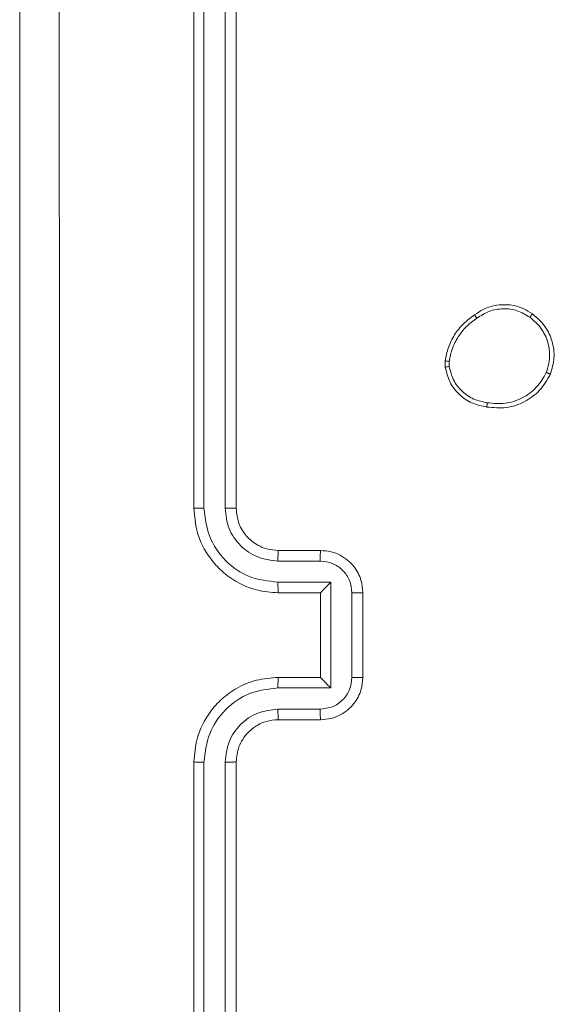
# Model space of a CAD drawing. Units: millimetres. Extents: x 4.1 to 18.4, y 5.7 to 24.3.
# Drawn here: x 12.7 to 12.7, y 20.1 to 20.2 of the extents above; entities that cross this region are included whole.
import ezdxf

# ---------------------------------------------------------------- set-up
doc = ezdxf.new("R2010")
doc.units = ezdxf.units.MM

msp = doc.modelspace()

# ---------------------------------------------------------------- linework, layer by layer
at = {"color": 7, "linetype": 'Continuous', "lineweight": 18}
for p, q in [((12.70762, 20.248152), (12.70762, 20.188152)), ((12.708568, 20.248199), (12.708569, 20.18816)), ((12.710569, 20.248199), (12.71057, 20.18816)), ((12.71162, 20.248152), (12.71162, 20.188152)), ((12.731411, 20.201497), (12.731406, 20.202087)), ((12.731792, 20.201563), (12.731788, 20.202041)), ((12.71562, 20.184152), (12.71962, 20.184152)), ((12.715573, 20.183157), (12.719576, 20.183157)), ((12.715573, 20.181155), (12.720577, 20.181155)), ((12.720577, 20.181155), (12.720577, 20.171149)), ((12.71562, 20.180152), (12.71962, 20.180152)), ((12.71962, 20.180152), (12.71962, 20.180153)), ((12.71962, 20.180152), (12.71962, 20.172152)), ((12.722578, 20.180155), (12.722578, 20.17215)), ((12.72362, 20.180152), (12.72362, 20.172152)), ((12.71962, 20.172152), (12.71562, 20.172152)), ((12.71962, 20.172152), (12.71962, 20.172151)), ((12.720577, 20.171149), (12.715573, 20.171149)), ((12.719576, 20.169148), (12.715573, 20.169148)), ((12.71962, 20.168152), (12.71562, 20.168152)), ((12.70762, 20.164152), (12.70762, 20.104152)), ((12.708569, 20.164144), (12.708568, 20.104105)), ((12.71057, 20.164144), (12.710569, 20.104105)), ((12.71162, 20.164152), (12.71162, 20.104152))]:
    msp.add_line(p, q, dxfattribs=at)
for points, knots in [([(12.69112, 20.095652), (12.69112, 20.113531), (12.69112, 20.149296), (12.69112, 20.203008), (12.69112, 20.238773), (12.69112, 20.256652)], [0, 0, 0, 0, 0.333296, 0.666701, 1, 1, 1, 1]), ([(12.694873, 20.256867), (12.694874, 20.238938), (12.694876, 20.20308), (12.694876, 20.149224), (12.694874, 20.113367), (12.694873, 20.095438)], [0, 0, 0, 0, 0.333336, 0.666664, 1, 1, 1, 1]), ([(12.734192, 20.206442), (12.734473, 20.206634), (12.735117, 20.207074), (12.736405, 20.20745), (12.737712, 20.207412), (12.738851, 20.20706), (12.739393, 20.206713), (12.739675, 20.206533)], [0, 0, 0, 0, 0.172913, 0.397083, 0.672266, 0.829707, 1, 1, 1, 1]), ([(12.73441, 20.206123), (12.73479, 20.206367), (12.735549, 20.206856), (12.736903, 20.207083), (12.738266, 20.206911), (12.739041, 20.206447), (12.739429, 20.206216)], [0, 0, 0, 0, 0.249962, 0.499933, 0.749783, 1, 1, 1, 1]), ([(12.731406, 20.202087), (12.731491, 20.202519), (12.731661, 20.203388), (12.73227, 20.204582), (12.733099, 20.205649), (12.733827, 20.206177), (12.734192, 20.206442)], [0, 0, 0, 0, 0.246997, 0.495988, 0.746985, 1, 1, 1, 1]), ([(12.731788, 20.202041), (12.731871, 20.202451), (12.732036, 20.203271), (12.732619, 20.20439), (12.733394, 20.205386), (12.734071, 20.205878), (12.73441, 20.206123)], [0, 0, 0, 0, 0.249918, 0.499992, 0.75007, 1, 1, 1, 1]), ([(12.734192, 20.206442), (12.734194, 20.206438), (12.734199, 20.206429), (12.734233, 20.206377), (12.734275, 20.206316), (12.734314, 20.206259), (12.73436, 20.206194), (12.734393, 20.206147), (12.73441, 20.206123)], [0, 0, 0, 0, 0.217874, 0.456659, 0.584282, 0.717466, 0.856117, 1, 1, 1, 1]), ([(12.739675, 20.206533), (12.73967, 20.206529), (12.739659, 20.206521), (12.739601, 20.20645), (12.739521, 20.206343), (12.73946, 20.206258), (12.739429, 20.206216)], [0, 0, 0, 0, 0.250161, 0.500005, 0.749847, 1, 1, 1, 1]), ([(12.739429, 20.206216), (12.739804, 20.205894), (12.740551, 20.205252), (12.741188, 20.203893), (12.741394, 20.202408), (12.741123, 20.20146), (12.740987, 20.200986)], [0, 0, 0, 0, 0.250248, 0.500083, 0.750044, 1, 1, 1, 1]), ([(12.739675, 20.206533), (12.740126, 20.206138), (12.740937, 20.205426), (12.7416, 20.203934), (12.741821, 20.202371), (12.741518, 20.201337), (12.741367, 20.200823)], [0, 0, 0, 0, 0.277672, 0.499916, 0.750891, 1, 1, 1, 1]), ([(12.731406, 20.202087), (12.731413, 20.202087), (12.731428, 20.202086), (12.731529, 20.202074), (12.731655, 20.202059), (12.731744, 20.202047), (12.731788, 20.202041)], [0, 0, 0, 0, 0.279593, 0.558992, 0.77929, 1, 1, 1, 1]), ([(12.731792, 20.201563), (12.731742, 20.201555), (12.731641, 20.20154), (12.731515, 20.201519), (12.731428, 20.201503), (12.731417, 20.201499), (12.731411, 20.201497)], [0, 0, 0, 0, 0.250144, 0.5, 0.749856, 1, 1, 1, 1]), ([(12.735355, 20.197726), (12.734873, 20.197824), (12.733909, 20.198019), (12.732695, 20.198881), (12.731772, 20.200058), (12.731532, 20.201013), (12.731411, 20.201497)], [0, 0, 0, 0, 0.2499978, 0.5000087, 0.7466651, 1, 1, 1, 1]), ([(12.735402, 20.198128), (12.734962, 20.198217), (12.734081, 20.198395), (12.732963, 20.199178), (12.73212, 20.200255), (12.731902, 20.201126), (12.731792, 20.201563)], [0, 0, 0, 0, 0.249959, 0.499926, 0.749774, 1, 1, 1, 1]), ([(12.741367, 20.200823), (12.741069, 20.200302), (12.740461, 20.199241), (12.738967, 20.198161), (12.7372, 20.197551), (12.735982, 20.197667), (12.735355, 20.197726)], [0, 0, 0, 0, 0.245326, 0.500041, 0.742727, 1, 1, 1, 1]), ([(12.740987, 20.200986), (12.740702, 20.200496), (12.74013, 20.199517), (12.738731, 20.198508), (12.737095, 20.197958), (12.735966, 20.198071), (12.735402, 20.198128)], [0, 0, 0, 0, 0.2499498, 0.499915, 0.7497485, 1, 1, 1, 1]), ([(12.741367, 20.200823), (12.741363, 20.200825), (12.741353, 20.200829), (12.741291, 20.200856), (12.741218, 20.200887), (12.74115, 20.200916), (12.741072, 20.20095), (12.741016, 20.200974), (12.740987, 20.200986)], [0, 0, 0, 0, 0.217041, 0.455522, 0.583186, 0.716589, 0.855622, 1, 1, 1, 1]), ([(12.735355, 20.197726), (12.735355, 20.197731), (12.735353, 20.197742), (12.735359, 20.197809), (12.735368, 20.197886), (12.735378, 20.197958), (12.735389, 20.19804), (12.735397, 20.198098), (12.735402, 20.198128)], [0, 0, 0, 0, 0.219152, 0.458316, 0.585814, 0.718692, 0.85684, 1, 1, 1, 1]), ([(12.708569, 20.18816), (12.708443, 20.18816), (12.708192, 20.188159), (12.707878, 20.188158), (12.707663, 20.188155), (12.707634, 20.188153), (12.70762, 20.188152)], [0, 0, 0, 0, 0.25015, 0.5, 0.74985, 1, 1, 1, 1]), ([(12.70762, 20.188152), (12.70768, 20.187408), (12.707819, 20.18572), (12.708869, 20.183672), (12.710273, 20.182116), (12.711749, 20.181073), (12.713569, 20.180308), (12.714919, 20.180205), (12.71562, 20.180152)], [0, 0, 0, 0, 0.177609, 0.403002, 0.534212, 0.677457, 0.832724, 1, 1, 1, 1]), ([(12.708569, 20.18816), (12.70868, 20.187244), (12.708904, 20.185413), (12.710505, 20.183091), (12.712822, 20.181475), (12.714655, 20.181262), (12.715573, 20.181155)], [0, 0, 0, 0, 0.249904, 0.499848, 0.749541, 1, 1, 1, 1]), ([(12.71057, 20.18816), (12.710646, 20.187503), (12.710799, 20.186193), (12.711955, 20.184538), (12.713613, 20.183395), (12.71492, 20.183236), (12.715573, 20.183157)], [0, 0, 0, 0, 0.250433, 0.500125, 0.750064, 1, 1, 1, 1]), ([(12.71162, 20.188152), (12.711615, 20.188153), (12.711607, 20.188154), (12.711543, 20.188155), (12.711446, 20.188157), (12.711314, 20.188158), (12.711152, 20.188159), (12.71097, 20.188159), (12.710773, 20.18816), (12.710638, 20.18816), (12.71057, 20.18816)], [0, 0, 0, 0, 0.1250439, 0.250195, 0.3752568, 0.5, 0.6247432, 0.749805, 0.8749561, 1, 1, 1, 1]), ([(12.71162, 20.188152), (12.711677, 20.187639), (12.711784, 20.186679), (12.712566, 20.185456), (12.713519, 20.184686), (12.714574, 20.184235), (12.715253, 20.184181), (12.71562, 20.184152)], [0, 0, 0, 0, 0.244434, 0.457338, 0.675442, 0.824543, 1, 1, 1, 1]), ([(12.71562, 20.184152), (12.715614, 20.184137), (12.715602, 20.184106), (12.715586, 20.183878), (12.715576, 20.183548), (12.715574, 20.183287), (12.715573, 20.183157)], [0, 0, 0, 0, 0.250169, 0.5, 0.749831, 1, 1, 1, 1]), ([(12.71962, 20.184152), (12.719613, 20.184133), (12.719601, 20.184094), (12.719586, 20.18383), (12.719578, 20.183501), (12.719577, 20.183271), (12.719576, 20.183157)], [0, 0, 0, 0, 0.279846, 0.559079, 0.779488, 1, 1, 1, 1]), ([(12.71962, 20.184152), (12.719951, 20.184128), (12.720593, 20.184082), (12.721471, 20.183734), (12.722202, 20.183247), (12.722929, 20.182492), (12.723505, 20.181445), (12.723584, 20.180557), (12.72362, 20.180152)], [0, 0, 0, 0, 0.1582114, 0.3070003, 0.4463594, 0.5762822, 0.8068452, 1, 1, 1, 1]), ([(12.719576, 20.183157), (12.71997, 20.183111), (12.720755, 20.18302), (12.721748, 20.182327), (12.722435, 20.181332), (12.72253, 20.180547), (12.722578, 20.180155)], [0, 0, 0, 0, 0.250457, 0.500151, 0.750096, 1, 1, 1, 1]), ([(12.715573, 20.181155), (12.715574, 20.181024), (12.715576, 20.180762), (12.715586, 20.180429), (12.715601, 20.180199), (12.715614, 20.180168), (12.71562, 20.180152)], [0, 0, 0, 0, 0.250173, 0.5, 0.749827, 1, 1, 1, 1]), ([(12.720577, 20.181155), (12.720467, 20.181045), (12.720247, 20.180824), (12.719985, 20.180554), (12.719805, 20.180366), (12.719699, 20.180252), (12.719632, 20.180176), (12.719624, 20.180161), (12.71962, 20.180153)], [0, 0, 0, 0, 0.2514702, 0.5024873, 0.6464972, 0.7757247, 0.8925119, 1, 1, 1, 1]), ([(12.72362, 20.180152), (12.723616, 20.180152), (12.723607, 20.180153), (12.723544, 20.180153), (12.723447, 20.180154), (12.723317, 20.180154), (12.723157, 20.180154), (12.722976, 20.180154), (12.72278, 20.180155), (12.722645, 20.180155), (12.722578, 20.180155)], [0, 0, 0, 0, 0.125043, 0.250193, 0.375254, 0.5, 0.624746, 0.749807, 0.874957, 1, 1, 1, 1]), ([(12.71562, 20.172152), (12.714917, 20.172099), (12.713561, 20.171996), (12.711737, 20.171226), (12.71026, 20.170177), (12.708859, 20.168618), (12.707816, 20.166573), (12.70768, 20.164891), (12.70762, 20.164152)], [0, 0, 0, 0, 0.167928, 0.323661, 0.467185, 0.598489, 0.82351, 1, 1, 1, 1]), ([(12.715573, 20.171149), (12.715574, 20.17128), (12.715576, 20.171542), (12.715586, 20.171875), (12.715601, 20.172105), (12.715614, 20.172137), (12.71562, 20.172152)], [0, 0, 0, 0, 0.250171, 0.5, 0.749829, 1, 1, 1, 1]), ([(12.722578, 20.17215), (12.72253, 20.171757), (12.722435, 20.170972), (12.721748, 20.169977), (12.720755, 20.169285), (12.71997, 20.169193), (12.719576, 20.169148)], [0, 0, 0, 0, 0.249903, 0.499849, 0.749544, 1, 1, 1, 1]), ([(12.72362, 20.172152), (12.723584, 20.171749), (12.723506, 20.170864), (12.722933, 20.169819), (12.722208, 20.169062), (12.721476, 20.168573), (12.720596, 20.168223), (12.719952, 20.168176), (12.71962, 20.168152)], [0, 0, 0, 0, 0.192248, 0.422509, 0.552507, 0.692093, 0.841259, 1, 1, 1, 1]), ([(12.720577, 20.171149), (12.720467, 20.171259), (12.720247, 20.17148), (12.719985, 20.171749), (12.719805, 20.171939), (12.7197, 20.172053), (12.719633, 20.172129), (12.719624, 20.172144), (12.71962, 20.172151)], [0, 0, 0, 0, 0.251476, 0.502491, 0.646471, 0.77567, 0.892481, 1, 1, 1, 1]), ([(12.72362, 20.172152), (12.723616, 20.172152), (12.723607, 20.172152), (12.723544, 20.172151), (12.723447, 20.172151), (12.723317, 20.17215), (12.723157, 20.17215), (12.722976, 20.17215), (12.72278, 20.17215), (12.722645, 20.17215), (12.722578, 20.17215)], [0, 0, 0, 0, 0.125043, 0.250192, 0.375253, 0.5, 0.624747, 0.749808, 0.874957, 1, 1, 1, 1]), ([(12.715573, 20.171149), (12.714655, 20.171042), (12.712822, 20.170829), (12.710505, 20.169214), (12.708904, 20.166892), (12.70868, 20.16506), (12.708569, 20.164144)], [0, 0, 0, 0, 0.250454, 0.500145, 0.750095, 1, 1, 1, 1]), ([(12.715573, 20.169148), (12.714918, 20.169071), (12.713608, 20.168919), (12.711953, 20.167765), (12.710809, 20.166107), (12.71065, 20.164798), (12.71057, 20.164144)], [0, 0, 0, 0, 0.250454, 0.500149, 0.750098, 1, 1, 1, 1]), ([(12.71562, 20.168152), (12.715614, 20.168168), (12.715602, 20.168199), (12.715586, 20.168427), (12.715576, 20.168757), (12.715574, 20.169017), (12.715573, 20.169148)], [0, 0, 0, 0, 0.250168, 0.5, 0.749832, 1, 1, 1, 1]), ([(12.71962, 20.168152), (12.719613, 20.168172), (12.719601, 20.16821), (12.719586, 20.168475), (12.719578, 20.168803), (12.719577, 20.169033), (12.719576, 20.169148)], [0, 0, 0, 0, 0.279845, 0.55908, 0.779488, 1, 1, 1, 1]), ([(12.71562, 20.168152), (12.715223, 20.168119), (12.714552, 20.168062), (12.713791, 20.167728), (12.713421, 20.167498), (12.713286, 20.167401), (12.713273, 20.167392), (12.713269, 20.167389), (12.713268, 20.167388), (12.713268, 20.167388), (12.713268, 20.167388), (12.713082, 20.167253), (12.712697, 20.16692), (12.712222, 20.166311), (12.711747, 20.165391), (12.71167, 20.16464), (12.71162, 20.164152)], [0, 0, 0, 0, 0.189211, 0.320293, 0.392972, 0.397941, 0.400083, 0.400334, 0.400459, 0.400474, 0.400482, 0.400485, 0.51069, 0.642687, 0.768395, 1, 1, 1, 1]), ([(12.708569, 20.164144), (12.708443, 20.164144), (12.708192, 20.164145), (12.707878, 20.164147), (12.707663, 20.164149), (12.707634, 20.164151), (12.70762, 20.164152)], [0, 0, 0, 0, 0.250147, 0.5, 0.749853, 1, 1, 1, 1]), ([(12.71162, 20.164152), (12.711615, 20.164152), (12.711607, 20.164151), (12.711543, 20.164149), (12.711445, 20.164148), (12.711314, 20.164146), (12.711152, 20.164145), (12.71097, 20.164145), (12.710773, 20.164144), (12.710638, 20.164144), (12.71057, 20.164144)], [0, 0, 0, 0, 0.125044, 0.250192, 0.375253, 0.5, 0.624747, 0.749808, 0.874956, 1, 1, 1, 1])]:
    msp.add_open_spline(points, degree=3, knots=knots, dxfattribs=at)

doc.saveas('drawing.dxf')
